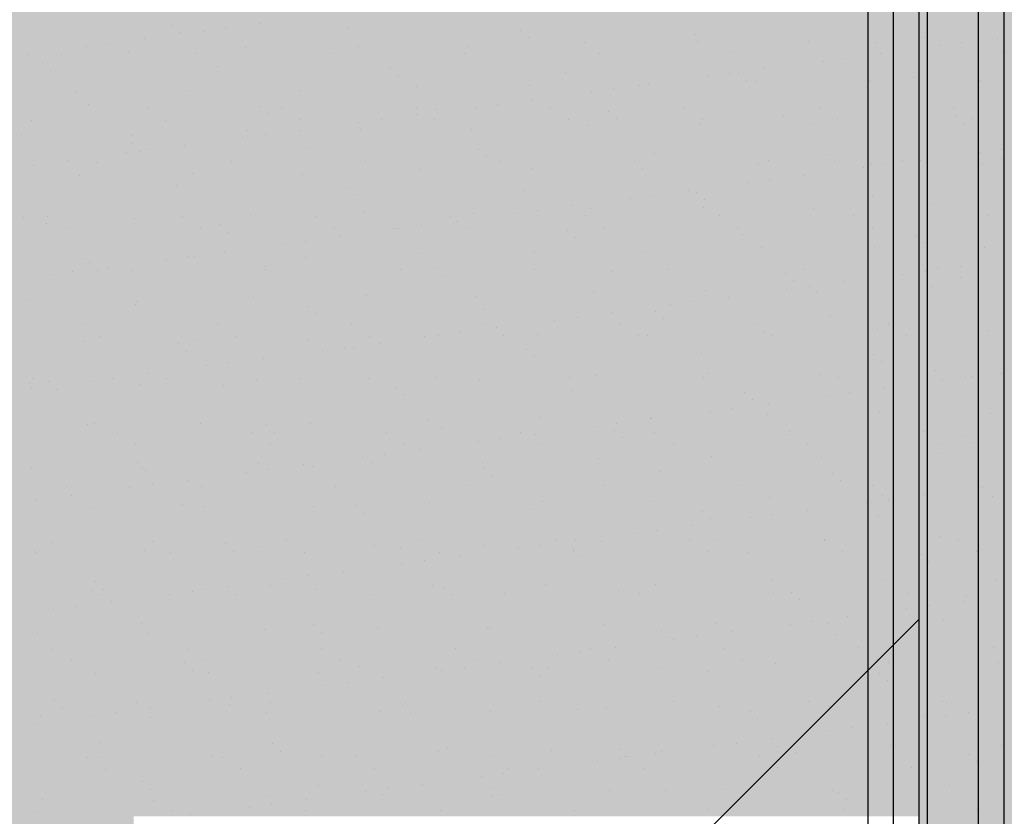
# Model space of a CAD drawing. Units: millimetres. Extents: x -60620972 to -60384893, y 5464910 to 5556615.
# Drawn here: x -60582428 to -60581848, y 5495768 to 5496237 of the extents above; entities that cross this region are included whole.
import ezdxf

# ---------------------------------------------------------------- set-up
doc = ezdxf.new("R2010")
doc.units = ezdxf.units.MM
doc.header["$LTSCALE"] = 1000
for name, color, linetype in [('B平面-02活动家具', 8, 'Continuous'), ('C天花-01天花造型线', 30, 'Continuous'), ('D-2地坪图', 250, 'Continuous')]:
    doc.layers.add(name, color=color, linetype=linetype)

# ---------------------------------------------------------------- blocks, each defined once
blk = doc.blocks.new('1312313')
at = {"color": 250}
for p, q in [((-60762127.08, 5496233.76), (-60762127.08, 5496233.76)), ((-60762122.39, 5496229.47), (-60762122.39, 5496229.47)), ((-60762109.02, 5496230.17), (-60762109.02, 5496230.17)), ((-60762095.8, 5496231.91), (-60762095.8, 5496231.91)), ((-60762075.15, 5496234.63), (-60762075.15, 5496234.63)), ((-60762023.94, 5496231.52), (-60762023.94, 5496231.52)), ((-60761922.3, 5496230.65), (-60761922.3, 5496230.65)), ((-60762143.52, 5496225.63), (-60762143.52, 5496225.63)), ((-60761917.62, 5496226.36), (-60761917.62, 5496226.36)), ((-60761884.18, 5496223.41), (-60761884.18, 5496223.41)), ((-60761819.17, 5496228.4), (-60761819.17, 5496228.4)), ((-60761817.69, 5496224.26), (-60761817.69, 5496224.26)), ((-60761752.71, 5496223.94), (-60761752.71, 5496223.94)), ((-60761717.53, 5496227.53), (-60761717.53, 5496227.53)), ((-60761712.85, 5496223.24), (-60761712.85, 5496223.24)), ((-60761684.11, 5496226.42), (-60761684.11, 5496226.42)), ((-60761662.15, 5496223.23), (-60761662.15, 5496223.23)), ((-60761641.5, 5496225.95), (-60761641.5, 5496225.95)), ((-60762177.39, 5496221.17), (-60762177.39, 5496221.17)), ((-60762164.17, 5496222.91), (-60762164.17, 5496222.91)), ((-60762152.84, 5496217.93), (-60762152.84, 5496217.93)), ((-60762084.24, 5496220.4), (-60762084.24, 5496220.4)), ((-60762017.76, 5496221.25), (-60762017.76, 5496221.25)), ((-60761952.78, 5496220.94), (-60761952.78, 5496220.94)), ((-60761717.57, 5496217.5), (-60761717.57, 5496217.5)), ((-60761675.37, 5496221.49), (-60761675.37, 5496221.49)), ((-60761638.47, 5496217.64), (-60761638.47, 5496217.64)), ((-60762211.89, 5496216.62), (-60762211.89, 5496216.62)), ((-60762192.17, 5496216.63), (-60762192.17, 5496216.63)), ((-60762113.07, 5496216.78), (-60762113.07, 5496216.78)), ((-60762033.97, 5496216.92), (-60762033.97, 5496216.92)), ((-60761954.87, 5496217.07), (-60761954.87, 5496217.07)), ((-60761875.77, 5496217.21), (-60761875.77, 5496217.21)), ((-60761796.67, 5496217.35), (-60761796.67, 5496217.35)), ((-60761743.74, 5496212.49), (-60761743.74, 5496212.49)), ((-60761730.52, 5496214.23), (-60761730.52, 5496214.23)), ((-60761709.87, 5496216.95), (-60761709.87, 5496216.95)), ((-60762203.43, 5496211.47), (-60762203.43, 5496211.47)), ((-60762198.75, 5496207.18), (-60762198.75, 5496207.18)), ((-60762100.3, 5496209.23), (-60762100.3, 5496209.23)), ((-60761998.66, 5496208.35), (-60761998.66, 5496208.35)), ((-60761895.52, 5496206.11), (-60761895.52, 5496206.11)), ((-60761778.24, 5496207.95), (-60761778.24, 5496207.95)), ((-60761993.98, 5496204.06), (-60761993.98, 5496204.06)), ((-60761812.11, 5496203.49), (-60761812.11, 5496203.49)), ((-60761798.89, 5496205.23), (-60761798.89, 5496205.23)), ((-60761793.89, 5496205.23), (-60761793.89, 5496205.23)), ((-60761789.21, 5496200.94), (-60761789.21, 5496200.94)), ((-60761783.34, 5496200.44), (-60761783.34, 5496200.44)), ((-60761716.86, 5496201.29), (-60761716.86, 5496201.29)), ((-60761690.75, 5496202.99), (-60761690.75, 5496202.99)), ((-60761651.88, 5496200.98), (-60761651.88, 5496200.98)), ((-60762183.47, 5496194.42), (-60762183.47, 5496194.42)), ((-60762116.99, 5496195.27), (-60762116.99, 5496195.27)), ((-60762052.01, 5496194.96), (-60762052.01, 5496194.96)), ((-60761983.41, 5496197.43), (-60761983.41, 5496197.43)), ((-60761916.92, 5496198.28), (-60761916.92, 5496198.28)), ((-60761880.49, 5496194.49), (-60761880.49, 5496194.49)), ((-60761867.26, 5496196.23), (-60761867.26, 5496196.23)), ((-60761851.95, 5496197.97), (-60761851.95, 5496197.97)), ((-60761846.61, 5496198.95), (-60761846.61, 5496198.95)), ((-60761914.99, 5496189.95), (-60761914.99, 5496189.95)), ((-60762176.65, 5496186.93), (-60762176.65, 5496186.93)), ((-60762141.83, 5496184.56), (-60762141.83, 5496184.56)), ((-60762075.02, 5496186.06), (-60762075.02, 5496186.06)), ((-60762062.73, 5496184.71), (-60762062.73, 5496184.71)), ((-60761983.63, 5496184.85), (-60761983.63, 5496184.85)), ((-60761971.88, 5496183.81), (-60761971.88, 5496183.81)), ((-60761948.86, 5496185.49), (-60761948.86, 5496185.49)), ((-60761935.64, 5496187.23), (-60761935.64, 5496187.23)), ((-60761904.53, 5496184.99), (-60761904.53, 5496184.99)), ((-60761870.24, 5496182.94), (-60761870.24, 5496182.94)), ((-60761825.43, 5496185.14), (-60761825.43, 5496185.14)), ((-60761746.33, 5496185.28), (-60761746.33, 5496185.28)), ((-60761667.23, 5496185.42), (-60761667.23, 5496185.42)), ((-60762210.21, 5496177.6), (-60762210.21, 5496177.6)), ((-60762131.11, 5496177.74), (-60762131.11, 5496177.74)), ((-60762070.33, 5496181.77), (-60762070.33, 5496181.77)), ((-60762052.02, 5496177.88), (-60762052.02, 5496177.88)), ((-60762004.01, 5496178.23), (-60762004.01, 5496178.23)), ((-60761983.36, 5496180.95), (-60761983.36, 5496180.95)), ((-60761972.92, 5496178.03), (-60761972.92, 5496178.03)), ((-60761893.82, 5496178.17), (-60761893.82, 5496178.17)), ((-60761865.56, 5496178.65), (-60761865.56, 5496178.65)), ((-60761814.72, 5496178.31), (-60761814.72, 5496178.31)), ((-60761767.11, 5496180.7), (-60761767.11, 5496180.7)), ((-60761735.62, 5496178.46), (-60761735.62, 5496178.46)), ((-60761682.51, 5496177.47), (-60761682.51, 5496177.47)), ((-60761665.47, 5496179.82), (-60761665.47, 5496179.82)), ((-60761656.52, 5496178.6), (-60761656.52, 5496178.6)), ((-60762082.64, 5496171.46), (-60762082.64, 5496171.46)), ((-60762051.73, 5496171.95), (-60762051.73, 5496171.95)), ((-60762017.23, 5496176.49), (-60762017.23, 5496176.49)), ((-60762016.16, 5496172.31), (-60762016.16, 5496172.31)), ((-60761951.18, 5496171.99), (-60761951.18, 5496171.99)), ((-60761882.58, 5496174.47), (-60761882.58, 5496174.47)), ((-60761816.09, 5496175.31), (-60761816.09, 5496175.31)), ((-60761751.11, 5496175), (-60761751.11, 5496175)), ((-60761660.79, 5496175.53), (-60761660.79, 5496175.53)), ((-60762216.22, 5496169.3), (-60762216.22, 5496169.3)), ((-60762151.24, 5496168.99), (-60762151.24, 5496168.99)), ((-60762085.6, 5496167.49), (-60762085.6, 5496167.49)), ((-60762072.38, 5496169.23), (-60762072.38, 5496169.23)), ((-60762151.37, 5496163.77), (-60762151.37, 5496163.77)), ((-60762146.69, 5496159.48), (-60762146.69, 5496159.48)), ((-60762140.75, 5496160.23), (-60762140.75, 5496160.23)), ((-60762120.1, 5496162.94), (-60762120.1, 5496162.94)), ((-60762048.24, 5496161.52), (-60762048.24, 5496161.52)), ((-60761946.6, 5496160.65), (-60761946.6, 5496160.65)), ((-60761638.73, 5496160.55), (-60761638.73, 5496160.55)), ((-60762188.47, 5496153.94), (-60762188.47, 5496153.94)), ((-60762153.97, 5496158.49), (-60762153.97, 5496158.49)), ((-60761941.92, 5496156.36), (-60761941.92, 5496156.36)), ((-60761843.46, 5496158.4), (-60761843.46, 5496158.4)), ((-60761776.16, 5496153.75), (-60761776.16, 5496153.75)), ((-60761741.83, 5496157.53), (-60761741.83, 5496157.53)), ((-60761697.06, 5496153.89), (-60761697.06, 5496153.89)), ((-60761686.45, 5496154.27), (-60761686.45, 5496154.27)), ((-60761651.95, 5496158.81), (-60761651.95, 5496158.81)), ((-60761638.69, 5496155.28), (-60761638.69, 5496155.28)), ((-60762209.12, 5496151.22), (-60762209.12, 5496151.22)), ((-60762171.65, 5496153.03), (-60762171.65, 5496153.03)), ((-60762092.55, 5496153.17), (-60762092.55, 5496153.17)), ((-60762013.46, 5496153.32), (-60762013.46, 5496153.32)), ((-60761981.81, 5496148.49), (-60761981.81, 5496148.49)), ((-60761934.36, 5496153.46), (-60761934.36, 5496153.46)), ((-60761915.32, 5496149.34), (-60761915.32, 5496149.34)), ((-60761855.26, 5496153.6), (-60761855.26, 5496153.6)), ((-60761850.35, 5496149.03), (-60761850.35, 5496149.03)), ((-60761781.74, 5496151.5), (-60761781.74, 5496151.5)), ((-60761737.15, 5496153.24), (-60761737.15, 5496153.24)), ((-60761720.32, 5496149.81), (-60761720.32, 5496149.81)), ((-60761715.26, 5496152.35), (-60761715.26, 5496152.35)), ((-60761707.1, 5496151.55), (-60761707.1, 5496151.55)), ((-60761650.28, 5496152.04), (-60761650.28, 5496152.04)), ((-60762181.87, 5496145.48), (-60762181.87, 5496145.48)), ((-60762115.39, 5496146.33), (-60762115.39, 5496146.33)), ((-60762050.41, 5496146.02), (-60762050.41, 5496146.02)), ((-60761775.47, 5496142.55), (-60761775.47, 5496142.55)), ((-60761754.82, 5496145.27), (-60761754.82, 5496145.27)), ((-60762124.59, 5496139.23), (-60762124.59, 5496139.23)), ((-60762022.95, 5496138.36), (-60762022.95, 5496138.36)), ((-60761823.2, 5496136.27), (-60761823.2, 5496136.27)), ((-60761788.7, 5496140.81), (-60761788.7, 5496140.81)), ((-60762018.27, 5496134.07), (-60762018.27, 5496134.07)), ((-60761919.82, 5496136.11), (-60761919.82, 5496136.11)), ((-60761857.07, 5496131.81), (-60761857.07, 5496131.81)), ((-60761843.85, 5496133.55), (-60761843.85, 5496133.55)), ((-60761818.18, 5496135.24), (-60761818.18, 5496135.24)), ((-60761813.5, 5496130.95), (-60761813.5, 5496130.95)), ((-60761715.05, 5496132.99), (-60761715.05, 5496132.99)), ((-60761891.57, 5496127.27), (-60761891.57, 5496127.27)), ((-60761880.98, 5496125.52), (-60761880.98, 5496125.52)), ((-60761814.49, 5496126.37), (-60761814.49, 5496126.37)), ((-60761749.51, 5496126.06), (-60761749.51, 5496126.06)), ((-60761680.91, 5496128.53), (-60761680.91, 5496128.53)), ((-60762214.62, 5496120.36), (-60762214.62, 5496120.36)), ((-60762200.41, 5496120.81), (-60762200.41, 5496120.81)), ((-60762149.64, 5496120.05), (-60762149.64, 5496120.05)), ((-60762121.31, 5496120.96), (-60762121.31, 5496120.96)), ((-60762081.04, 5496122.52), (-60762081.04, 5496122.52)), ((-60762042.21, 5496121.1), (-60762042.21, 5496121.1)), ((-60762014.56, 5496123.36), (-60762014.56, 5496123.36)), ((-60761963.11, 5496121.25), (-60761963.11, 5496121.25)), ((-60761949.58, 5496123.05), (-60761949.58, 5496123.05)), ((-60761925.44, 5496122.81), (-60761925.44, 5496122.81)), ((-60761912.22, 5496124.55), (-60761912.22, 5496124.55)), ((-60761884.01, 5496121.39), (-60761884.01, 5496121.39)), ((-60761804.92, 5496121.53), (-60761804.92, 5496121.53)), ((-60761725.82, 5496121.68), (-60761725.82, 5496121.68)), ((-60761646.72, 5496121.82), (-60761646.72, 5496121.82)), ((-60762200.95, 5496116.94), (-60762200.95, 5496116.94)), ((-60762189.7, 5496113.99), (-60762189.7, 5496113.99)), ((-60762110.6, 5496114.13), (-60762110.6, 5496114.13)), ((-60762099.31, 5496116.06), (-60762099.31, 5496116.06)), ((-60762031.5, 5496114.28), (-60762031.5, 5496114.28)), ((-60761996.18, 5496113.82), (-60761996.18, 5496113.82)), ((-60761993.81, 5496113.81), (-60761993.81, 5496113.81)), ((-60761980.59, 5496115.55), (-60761980.59, 5496115.55)), ((-60761959.94, 5496118.27), (-60761959.94, 5496118.27)), ((-60761952.4, 5496114.42), (-60761952.4, 5496114.42)), ((-60761873.3, 5496114.57), (-60761873.3, 5496114.57)), ((-60761794.2, 5496114.71), (-60761794.2, 5496114.71)), ((-60761715.1, 5496114.85), (-60761715.1, 5496114.85)), ((-60762094.63, 5496111.77), (-60762094.63, 5496111.77)), ((-60762028.31, 5496109.26), (-60762028.31, 5496109.26)), ((-60761894.54, 5496112.94), (-60761894.54, 5496112.94)), ((-60761889.86, 5496108.65), (-60761889.86, 5496108.65)), ((-60761791.4, 5496110.7), (-60761791.4, 5496110.7)), ((-60761689.77, 5496109.82), (-60761689.77, 5496109.82)), ((-60762062.18, 5496104.81), (-60762062.18, 5496104.81)), ((-60762048.96, 5496106.55), (-60762048.96, 5496106.55)), ((-60761780.14, 5496102.56), (-60761780.14, 5496102.56)), ((-60761713.66, 5496103.41), (-60761713.66, 5496103.41)), ((-60761685.09, 5496105.53), (-60761685.09, 5496105.53)), ((-60761648.68, 5496103.09), (-60761648.68, 5496103.09)), ((-60762180.27, 5496096.54), (-60762180.27, 5496096.54)), ((-60762130.55, 5496095.8), (-60762130.55, 5496095.8)), ((-60762117.33, 5496097.54), (-60762117.33, 5496097.54)), ((-60762113.79, 5496097.39), (-60762113.79, 5496097.39)), ((-60762096.68, 5496100.26), (-60762096.68, 5496100.26)), ((-60762048.81, 5496097.08), (-60762048.81, 5496097.08)), ((-60761980.21, 5496099.55), (-60761980.21, 5496099.55)), ((-60761913.72, 5496100.4), (-60761913.72, 5496100.4)), ((-60761848.75, 5496100.09), (-60761848.75, 5496100.09)), ((-60762175.67, 5496093.77), (-60762175.67, 5496093.77)), ((-60762165.05, 5496091.26), (-60762165.05, 5496091.26)), ((-60762072.53, 5496091.52), (-60762072.53, 5496091.52)), ((-60761970.89, 5496090.65), (-60761970.89, 5496090.65)), ((-60761913.84, 5496089.86), (-60761913.84, 5496089.86)), ((-60761834.74, 5496090), (-60761834.74, 5496090)), ((-60761755.64, 5496090.14), (-60761755.64, 5496090.14)), ((-60761676.54, 5496090.29), (-60761676.54, 5496090.29)), ((-60761663.03, 5496091.59), (-60761663.03, 5496091.59)), ((-60762198.92, 5496086.8), (-60762198.92, 5496086.8)), ((-60762185.7, 5496088.54), (-60762185.7, 5496088.54)), ((-60762170.98, 5496089.48), (-60762170.98, 5496089.48)), ((-60762151.14, 5496089.43), (-60762151.14, 5496089.43)), ((-60762072.04, 5496089.57), (-60762072.04, 5496089.57)), ((-60761992.94, 5496089.71), (-60761992.94, 5496089.71)), ((-60761966.21, 5496086.36), (-60761966.21, 5496086.36)), ((-60761867.76, 5496088.4), (-60761867.76, 5496088.4)), ((-60761766.12, 5496087.53), (-60761766.12, 5496087.53)), ((-60761696.91, 5496087.13), (-60761696.91, 5496087.13)), ((-60761683.68, 5496088.87), (-60761683.68, 5496088.87)), ((-60761662.99, 5496085.29), (-60761662.99, 5496085.29)), ((-60761761.44, 5496083.24), (-60761761.44, 5496083.24)), ((-60761752.06, 5496079.87), (-60761752.06, 5496079.87)), ((-60761731.41, 5496082.59), (-60761731.41, 5496082.59)), ((-60761679.31, 5496079.59), (-60761679.31, 5496079.59)), ((-60762079.44, 5496073.58), (-60762079.44, 5496073.58)), ((-60762012.96, 5496074.42), (-60762012.96, 5496074.42)), ((-60761947.98, 5496074.11), (-60761947.98, 5496074.11)), ((-60761879.38, 5496076.58), (-60761879.38, 5496076.58)), ((-60761812.89, 5496077.43), (-60761812.89, 5496077.43)), ((-60761799.78, 5496073.59), (-60761799.78, 5496073.59)), ((-60761765.28, 5496078.13), (-60761765.28, 5496078.13)), ((-60761747.91, 5496077.12), (-60761747.91, 5496077.12)), ((-60762213.02, 5496071.42), (-60762213.02, 5496071.42)), ((-60762148.89, 5496069.23), (-60762148.89, 5496069.23)), ((-60762148.04, 5496071.1), (-60762148.04, 5496071.1)), ((-60762047.25, 5496068.36), (-60762047.25, 5496068.36)), ((-60761833.65, 5496069.13), (-60761833.65, 5496069.13)), ((-60761820.43, 5496070.87), (-60761820.43, 5496070.87)), ((-60762042.57, 5496064.07), (-60762042.57, 5496064.07)), ((-60761944.11, 5496066.11), (-60761944.11, 5496066.11)), ((-60761888.8, 5496061.87), (-60761888.8, 5496061.87)), ((-60761868.15, 5496064.59), (-60761868.15, 5496064.59)), ((-60761842.48, 5496065.24), (-60761842.48, 5496065.24)), ((-60761837.8, 5496060.95), (-60761837.8, 5496060.95)), ((-60761739.34, 5496062.99), (-60761739.34, 5496062.99)), ((-60761637.71, 5496062.12), (-60761637.71, 5496062.12)), ((-60762179.9, 5496057.21), (-60762179.9, 5496057.21)), ((-60762100.8, 5496057.35), (-60762100.8, 5496057.35)), ((-60762021.7, 5496057.5), (-60762021.7, 5496057.5)), ((-60761942.6, 5496057.64), (-60761942.6, 5496057.64)), ((-60761936.52, 5496055.58), (-60761936.52, 5496055.58)), ((-60761902.02, 5496060.13), (-60761902.02, 5496060.13)), ((-60761863.5, 5496057.79), (-60761863.5, 5496057.79)), ((-60761784.4, 5496057.93), (-60761784.4, 5496057.93)), ((-60761705.3, 5496058.07), (-60761705.3, 5496058.07)), ((-60762169.19, 5496050.39), (-60762169.19, 5496050.39)), ((-60762090.09, 5496050.53), (-60762090.09, 5496050.53)), ((-60762010.99, 5496050.67), (-60762010.99, 5496050.67)), ((-60761978.61, 5496050.61), (-60761978.61, 5496050.61)), ((-60761970.39, 5496051.13), (-60761970.39, 5496051.13)), ((-60761957.17, 5496052.87), (-60761957.17, 5496052.87)), ((-60761931.89, 5496050.82), (-60761931.89, 5496050.82)), ((-60761912.12, 5496051.46), (-60761912.12, 5496051.46)), ((-60761852.79, 5496050.96), (-60761852.79, 5496050.96)), ((-60761847.15, 5496051.15), (-60761847.15, 5496051.15)), ((-60761778.54, 5496053.62), (-60761778.54, 5496053.62)), ((-60761773.69, 5496051.11), (-60761773.69, 5496051.11)), ((-60761712.06, 5496054.46), (-60761712.06, 5496054.46)), ((-60761694.59, 5496051.25), (-60761694.59, 5496051.25)), ((-60761647.08, 5496054.15), (-60761647.08, 5496054.15)), ((-60762178.67, 5496047.6), (-60762178.67, 5496047.6)), ((-60762123.61, 5496046.06), (-60762123.61, 5496046.06)), ((-60762112.19, 5496048.45), (-60762112.19, 5496048.45)), ((-60762047.21, 5496048.14), (-60762047.21, 5496048.14)), ((-60762025.54, 5496043.86), (-60762025.54, 5496043.86)), ((-60762020.47, 5496043.82), (-60762020.47, 5496043.82)), ((-60762004.89, 5496046.58), (-60762004.89, 5496046.58)), ((-60762118.92, 5496041.77), (-60762118.92, 5496041.77)), ((-60762038.76, 5496042.12), (-60762038.76, 5496042.12)), ((-60761918.83, 5496042.95), (-60761918.83, 5496042.95)), ((-60761914.15, 5496038.66), (-60761914.15, 5496038.66)), ((-60761815.7, 5496040.7), (-60761815.7, 5496040.7)), ((-60761714.06, 5496039.83), (-60761714.06, 5496039.83)), ((-60762107.13, 5496033.12), (-60762107.13, 5496033.12)), ((-60762093.91, 5496034.86), (-60762093.91, 5496034.86)), ((-60762073.26, 5496037.58), (-60762073.26, 5496037.58)), ((-60761709.38, 5496035.54), (-60761709.38, 5496035.54)), ((-60762141.63, 5496028.58), (-60762141.63, 5496028.58)), ((-60761972.43, 5496026.11), (-60761972.43, 5496026.11)), ((-60761893.33, 5496026.25), (-60761893.33, 5496026.25)), ((-60761877.78, 5496027.64), (-60761877.78, 5496027.64)), ((-60761814.23, 5496026.4), (-60761814.23, 5496026.4)), ((-60761811.29, 5496028.49), (-60761811.29, 5496028.49)), ((-60761746.31, 5496028.18), (-60761746.31, 5496028.18)), ((-60761735.13, 5496026.54), (-60761735.13, 5496026.54)), ((-60761677.71, 5496030.65), (-60761677.71, 5496030.65)), ((-60761660.27, 5496026.19), (-60761660.27, 5496026.19)), ((-60761656.03, 5496026.68), (-60761656.03, 5496026.68)), ((-60761639.62, 5496028.91), (-60761639.62, 5496028.91)), ((-60762211.42, 5496022.47), (-60762211.42, 5496022.47)), ((-60762209.73, 5496025.68), (-60762209.73, 5496025.68)), ((-60762199.96, 5496023.77), (-60762199.96, 5496023.77)), ((-60762175.5, 5496024.12), (-60762175.5, 5496024.12)), ((-60762162.28, 5496025.86), (-60762162.28, 5496025.86)), ((-60762146.44, 5496022.16), (-60762146.44, 5496022.16)), ((-60762130.63, 5496025.82), (-60762130.63, 5496025.82)), ((-60762096.83, 5496021.53), (-60762096.83, 5496021.53)), ((-60762077.84, 5496024.63), (-60762077.84, 5496024.63)), ((-60762051.53, 5496025.97), (-60762051.53, 5496025.97)), ((-60762011.36, 5496025.48), (-60762011.36, 5496025.48)), ((-60761995.19, 5496020.65), (-60761995.19, 5496020.65)), ((-60761946.38, 5496025.17), (-60761946.38, 5496025.17)), ((-60761673.49, 5496024.45), (-60761673.49, 5496024.45)), ((-60762210, 5496019.58), (-60762210, 5496019.58)), ((-60762195.28, 5496019.48), (-60762195.28, 5496019.48)), ((-60761990.51, 5496016.36), (-60761990.51, 5496016.36)), ((-60761892.05, 5496018.41), (-60761892.05, 5496018.41)), ((-60761790.42, 5496017.53), (-60761790.42, 5496017.53)), ((-60761741.86, 5496015.45), (-60761741.86, 5496015.45)), ((-60761728.64, 5496017.19), (-60761728.64, 5496017.19)), ((-60761707.99, 5496019.91), (-60761707.99, 5496019.91)), ((-60761687.28, 5496015.29), (-60761687.28, 5496015.29)), ((-60761785.74, 5496013.24), (-60761785.74, 5496013.24)), ((-60761776.36, 5496010.91), (-60761776.36, 5496010.91)), ((-60761810.23, 5496006.45), (-60761810.23, 5496006.45)), ((-60761797.01, 5496008.19), (-60761797.01, 5496008.19)), ((-60761776.94, 5496004.68), (-60761776.94, 5496004.68)), ((-60761710.46, 5496005.52), (-60761710.46, 5496005.52)), ((-60761645.48, 5496005.21), (-60761645.48, 5496005.21)), ((-60762177.07, 5495998.66), (-60762177.07, 5495998.66)), ((-60762173.18, 5495999.23), (-60762173.18, 5495999.23)), ((-60762110.59, 5495999.51), (-60762110.59, 5495999.51)), ((-60762071.55, 5495998.36), (-60762071.55, 5495998.36)), ((-60762045.61, 5495999.2), (-60762045.61, 5495999.2)), ((-60761977.01, 5496001.67), (-60761977.01, 5496001.67)), ((-60761910.52, 5496002.52), (-60761910.52, 5496002.52)), ((-60761878.6, 5495997.45), (-60761878.6, 5495997.45)), ((-60761865.38, 5495999.19), (-60761865.38, 5495999.19)), ((-60761845.55, 5496002.2), (-60761845.55, 5496002.2)), ((-60761844.73, 5496001.9), (-60761844.73, 5496001.9)), ((-60762159.38, 5495993.61), (-60762159.38, 5495993.61)), ((-60762080.28, 5495993.75), (-60762080.28, 5495993.75)), ((-60762066.86, 5495994.07), (-60762066.86, 5495994.07)), ((-60762001.19, 5495993.89), (-60762001.19, 5495993.89)), ((-60761968.41, 5495996.11), (-60761968.41, 5495996.11)), ((-60761922.09, 5495994.04), (-60761922.09, 5495994.04)), ((-60761913.1, 5495992.9), (-60761913.1, 5495992.9)), ((-60761866.77, 5495995.24), (-60761866.77, 5495995.24)), ((-60761842.99, 5495994.18), (-60761842.99, 5495994.18)), ((-60761763.89, 5495994.32), (-60761763.89, 5495994.32)), ((-60761763.64, 5495993), (-60761763.64, 5495993)), ((-60761684.79, 5495994.47), (-60761684.79, 5495994.47)), ((-60761662, 5495992.12), (-60761662, 5495992.12)), ((-60762148.67, 5495986.78), (-60762148.67, 5495986.78)), ((-60762069.57, 5495986.93), (-60762069.57, 5495986.93)), ((-60761990.47, 5495987.07), (-60761990.47, 5495987.07)), ((-60761946.97, 5495988.44), (-60761946.97, 5495988.44)), ((-60761933.75, 5495990.18), (-60761933.75, 5495990.18)), ((-60761911.38, 5495987.21), (-60761911.38, 5495987.21)), ((-60761862.09, 5495990.95), (-60761862.09, 5495990.95)), ((-60761832.28, 5495987.36), (-60761832.28, 5495987.36)), ((-60761753.18, 5495987.5), (-60761753.18, 5495987.5)), ((-60761674.08, 5495987.64), (-60761674.08, 5495987.64)), ((-60761657.32, 5495987.83), (-60761657.32, 5495987.83)), ((-60762002.12, 5495981.18), (-60762002.12, 5495981.18)), ((-60761981.47, 5495983.9), (-60761981.47, 5495983.9)), ((-60761676.11, 5495981.71), (-60761676.11, 5495981.71)), ((-60762147.9, 5495976.07), (-60762147.9, 5495976.07)), ((-60762076.24, 5495975.69), (-60762076.24, 5495975.69)), ((-60762049.84, 5495974.9), (-60762049.84, 5495974.9)), ((-60762015.34, 5495979.44), (-60762015.34, 5495979.44)), ((-60762009.76, 5495976.54), (-60762009.76, 5495976.54)), ((-60761944.78, 5495976.23), (-60761944.78, 5495976.23)), ((-60761876.18, 5495978.7), (-60761876.18, 5495978.7)), ((-60761809.69, 5495979.55), (-60761809.69, 5495979.55)), ((-60761744.71, 5495979.24), (-60761744.71, 5495979.24)), ((-60762209.82, 5495973.53), (-60762209.82, 5495973.53)), ((-60762144.84, 5495973.22), (-60762144.84, 5495973.22)), ((-60762143.22, 5495971.78), (-60762143.22, 5495971.78)), ((-60762083.71, 5495970.44), (-60762083.71, 5495970.44)), ((-60762070.49, 5495972.18), (-60762070.49, 5495972.18)), ((-60762044.77, 5495973.82), (-60762044.77, 5495973.82)), ((-60761943.13, 5495972.95), (-60761943.13, 5495972.95)), ((-60761938.45, 5495968.66), (-60761938.45, 5495968.66)), ((-60761839.99, 5495970.7), (-60761839.99, 5495970.7)), ((-60761738.36, 5495969.83), (-60761738.36, 5495969.83)), ((-60762138.86, 5495963.18), (-60762138.86, 5495963.18)), ((-60762118.21, 5495965.9), (-60762118.21, 5495965.9)), ((-60762031.01, 5495962.36), (-60762031.01, 5495962.36)), ((-60761951.91, 5495962.5), (-60761951.91, 5495962.5)), ((-60761872.82, 5495962.65), (-60761872.82, 5495962.65)), ((-60761793.72, 5495962.79), (-60761793.72, 5495962.79)), ((-60761733.68, 5495965.54), (-60761733.68, 5495965.54)), ((-60761714.62, 5495962.94), (-60761714.62, 5495962.94)), ((-60762189.21, 5495962.07), (-60762189.21, 5495962.07)), ((-60762186.58, 5495956.9), (-60762186.58, 5495956.9)), ((-60762152.08, 5495961.44), (-60762152.08, 5495961.44)), ((-60762110.11, 5495962.22), (-60762110.11, 5495962.22)), ((-60761708.86, 5495956.58), (-60761708.86, 5495956.58)), ((-60761684.57, 5495957.23), (-60761684.57, 5495957.23)), ((-60761650.07, 5495961.77), (-60761650.07, 5495961.77)), ((-60762207.23, 5495954.18), (-60762207.23, 5495954.18)), ((-60762121.12, 5495951.53), (-60762121.12, 5495951.53)), ((-60761975.41, 5495952.73), (-60761975.41, 5495952.73)), ((-60761908.92, 5495953.57), (-60761908.92, 5495953.57)), ((-60761843.95, 5495953.26), (-60761843.95, 5495953.26)), ((-60761775.34, 5495955.73), (-60761775.34, 5495955.73)), ((-60761718.44, 5495952.77), (-60761718.44, 5495952.77)), ((-60761705.22, 5495954.51), (-60761705.22, 5495954.51)), ((-60761643.88, 5495956.27), (-60761643.88, 5495956.27)), ((-60762175.47, 5495949.72), (-60762175.47, 5495949.72)), ((-60762108.99, 5495950.57), (-60762108.99, 5495950.57)), ((-60762044.01, 5495950.25), (-60762044.01, 5495950.25)), ((-60762019.48, 5495950.66), (-60762019.48, 5495950.66)), ((-60762014.8, 5495946.37), (-60762014.8, 5495946.37)), ((-60761916.35, 5495948.41), (-60761916.35, 5495948.41)), ((-60761814.71, 5495947.54), (-60761814.71, 5495947.54)), ((-60761773.59, 5495945.51), (-60761773.59, 5495945.51)), ((-60761752.94, 5495948.22), (-60761752.94, 5495948.22)), ((-60761711.58, 5495945.29), (-60761711.58, 5495945.29)), ((-60761821.31, 5495939.22), (-60761821.31, 5495939.22)), ((-60761810.03, 5495943.25), (-60761810.03, 5495943.25)), ((-60761786.81, 5495943.77), (-60761786.81, 5495943.77)), ((-60761855.18, 5495934.76), (-60761855.18, 5495934.76)), ((-60761841.96, 5495936.5), (-60761841.96, 5495936.5)), ((-60762197.48, 5495929.24), (-60762197.48, 5495929.24)), ((-60762138.87, 5495930), (-60762138.87, 5495930)), ((-60762095.84, 5495928.36), (-60762095.84, 5495928.36)), ((-60762059.77, 5495930.15), (-60762059.77, 5495930.15)), ((-60762008.16, 5495927.6), (-60762008.16, 5495927.6)), ((-60761980.67, 5495930.29), (-60761980.67, 5495930.29)), ((-60761910.33, 5495927.5), (-60761910.33, 5495927.5)), ((-60761901.57, 5495930.43), (-60761901.57, 5495930.43)), ((-60761889.68, 5495930.22), (-60761889.68, 5495930.22)), ((-60761874.58, 5495929.76), (-60761874.58, 5495929.76)), ((-60761822.47, 5495930.58), (-60761822.47, 5495930.58)), ((-60761808.09, 5495930.61), (-60761808.09, 5495930.61)), ((-60761743.37, 5495930.72), (-60761743.37, 5495930.72)), ((-60761743.11, 5495930.3), (-60761743.11, 5495930.3)), ((-60761674.51, 5495932.77), (-60761674.51, 5495932.77)), ((-60761664.27, 5495930.86), (-60761664.27, 5495930.86)), ((-60762208.22, 5495924.59), (-60762208.22, 5495924.59)), ((-60762207.26, 5495923.03), (-60762207.26, 5495923.03)), ((-60762143.24, 5495924.28), (-60762143.24, 5495924.28)), ((-60762128.16, 5495923.18), (-60762128.16, 5495923.18)), ((-60762091.16, 5495924.07), (-60762091.16, 5495924.07)), ((-60762074.64, 5495926.75), (-60762074.64, 5495926.75)), ((-60762049.06, 5495923.32), (-60762049.06, 5495923.32)), ((-60761992.71, 5495926.12), (-60761992.71, 5495926.12)), ((-60761969.96, 5495923.47), (-60761969.96, 5495923.47)), ((-60761943.18, 5495927.29), (-60761943.18, 5495927.29)), ((-60761923.55, 5495925.76), (-60761923.55, 5495925.76)), ((-60761891.07, 5495925.24), (-60761891.07, 5495925.24)), ((-60761890.86, 5495923.61), (-60761890.86, 5495923.61)), ((-60761811.76, 5495923.75), (-60761811.76, 5495923.75)), ((-60761787.93, 5495923), (-60761787.93, 5495923)), ((-60761732.66, 5495923.9), (-60761732.66, 5495923.9)), ((-60761686.3, 5495922.12), (-60761686.3, 5495922.12)), ((-60761653.56, 5495924.04), (-60761653.56, 5495924.04)), ((-60761991.92, 5495916.76), (-60761991.92, 5495916.76)), ((-60761978.7, 5495918.5), (-60761978.7, 5495918.5)), ((-60761958.05, 5495921.22), (-60761958.05, 5495921.22)), ((-60761886.39, 5495920.95), (-60761886.39, 5495920.95)), ((-60761681.61, 5495917.83), (-60761681.61, 5495917.83)), ((-60762026.42, 5495912.22), (-60762026.42, 5495912.22)), ((-60762172.2, 5495906.07), (-60762172.2, 5495906.07)), ((-60762060.29, 5495907.76), (-60762060.29, 5495907.76)), ((-60762047.07, 5495909.5), (-60762047.07, 5495909.5)), ((-60761907.32, 5495904.63), (-60761907.32, 5495904.63)), ((-60761842.35, 5495904.32), (-60761842.35, 5495904.32)), ((-60761773.74, 5495906.79), (-60761773.74, 5495906.79)), ((-60761707.26, 5495907.64), (-60761707.26, 5495907.64)), ((-60761642.28, 5495907.33), (-60761642.28, 5495907.33)), ((-60762173.87, 5495900.78), (-60762173.87, 5495900.78)), ((-60762167.51, 5495901.78), (-60762167.51, 5495901.78)), ((-60762128.67, 5495898.76), (-60762128.67, 5495898.76)), ((-60762115.44, 5495900.5), (-60762115.44, 5495900.5)), ((-60762107.39, 5495901.62), (-60762107.39, 5495901.62)), ((-60762094.79, 5495903.22), (-60762094.79, 5495903.22)), ((-60762089.6, 5495898.61), (-60762089.6, 5495898.61)), ((-60762069.06, 5495903.82), (-60762069.06, 5495903.82)), ((-60762042.41, 5495901.31), (-60762042.41, 5495901.31)), ((-60762010.5, 5495898.76), (-60762010.5, 5495898.76)), ((-60761973.81, 5495903.78), (-60761973.81, 5495903.78)), ((-60761967.42, 5495902.95), (-60761967.42, 5495902.95)), ((-60761962.74, 5495898.66), (-60761962.74, 5495898.66)), ((-60761931.4, 5495898.9), (-60761931.4, 5495898.9)), ((-60761864.29, 5495900.7), (-60761864.29, 5495900.7)), ((-60761852.3, 5495899.04), (-60761852.3, 5495899.04)), ((-60761773.2, 5495899.19), (-60761773.2, 5495899.19)), ((-60761762.65, 5495899.83), (-60761762.65, 5495899.83)), ((-60761694.1, 5495899.33), (-60761694.1, 5495899.33)), ((-60762168.7, 5495898.47), (-60762168.7, 5495898.47)), ((-60762163.17, 5495894.22), (-60762163.17, 5495894.22)), ((-60761757.97, 5495895.54), (-60761757.97, 5495895.54)), ((-60761661.15, 5495894.54), (-60761661.15, 5495894.54)), ((-60761659.52, 5495897.59), (-60761659.52, 5495897.59)), ((-60762197.04, 5495889.76), (-60762197.04, 5495889.76)), ((-60762183.82, 5495891.5), (-60762183.82, 5495891.5)), ((-60761695.02, 5495890.09), (-60761695.02, 5495890.09)), ((-60761681.8, 5495891.83), (-60761681.8, 5495891.83)), ((-60762145.42, 5495881.53), (-60762145.42, 5495881.53)), ((-60761806.49, 5495881.67), (-60761806.49, 5495881.67)), ((-60761750.17, 5495882.82), (-60761750.17, 5495882.82)), ((-60761741.51, 5495881.35), (-60761741.51, 5495881.35)), ((-60761729.52, 5495885.54), (-60761729.52, 5495885.54)), ((-60761672.91, 5495883.83), (-60761672.91, 5495883.83)), ((-60762206.62, 5495875.65), (-60762206.62, 5495875.65)), ((-60762141.64, 5495875.34), (-60762141.64, 5495875.34)), ((-60762073.04, 5495877.81), (-60762073.04, 5495877.81)), ((-60762043.78, 5495880.66), (-60762043.78, 5495880.66)), ((-60762039.1, 5495876.37), (-60762039.1, 5495876.37)), ((-60762006.55, 5495878.66), (-60762006.55, 5495878.66)), ((-60761941.58, 5495878.35), (-60761941.58, 5495878.35)), ((-60761940.64, 5495878.41), (-60761940.64, 5495878.41)), ((-60761872.98, 5495880.82), (-60761872.98, 5495880.82)), ((-60761839.01, 5495877.54), (-60761839.01, 5495877.54)), ((-60761797.89, 5495876.54), (-60761797.89, 5495876.54)), ((-60761763.39, 5495881.08), (-60761763.39, 5495881.08)), ((-60761834.33, 5495873.25), (-60761834.33, 5495873.25)), ((-60761831.76, 5495872.08), (-60761831.76, 5495872.08)), ((-60761818.54, 5495873.82), (-60761818.54, 5495873.82)), ((-60761735.87, 5495875.29), (-60761735.87, 5495875.29)), ((-60762197.46, 5495866.25), (-60762197.46, 5495866.25)), ((-60762118.36, 5495866.4), (-60762118.36, 5495866.4)), ((-60762039.26, 5495866.54), (-60762039.26, 5495866.54)), ((-60761960.16, 5495866.69), (-60761960.16, 5495866.69)), ((-60761886.91, 5495864.82), (-60761886.91, 5495864.82)), ((-60761881.06, 5495866.83), (-60761881.06, 5495866.83)), ((-60761866.26, 5495867.54), (-60761866.26, 5495867.54)), ((-60761801.96, 5495866.97), (-60761801.96, 5495866.97)), ((-60761722.86, 5495867.12), (-60761722.86, 5495867.12)), ((-60761643.76, 5495867.26), (-60761643.76, 5495867.26)), ((-60762186.74, 5495859.43), (-60762186.74, 5495859.43)), ((-60762120.14, 5495858.36), (-60762120.14, 5495858.36)), ((-60762107.65, 5495859.57), (-60762107.65, 5495859.57)), ((-60762028.55, 5495859.72), (-60762028.55, 5495859.72)), ((-60761949.45, 5495859.86), (-60761949.45, 5495859.86)), ((-60761934.63, 5495858.54), (-60761934.63, 5495858.54)), ((-60761900.13, 5495863.08), (-60761900.13, 5495863.08)), ((-60761870.35, 5495860.01), (-60761870.35, 5495860.01)), ((-60761791.25, 5495860.15), (-60761791.25, 5495860.15)), ((-60761712.15, 5495860.29), (-60761712.15, 5495860.29)), ((-60761705.66, 5495858.7), (-60761705.66, 5495858.7)), ((-60761640.68, 5495858.39), (-60761640.68, 5495858.39)), ((-60762115.45, 5495854.07), (-60762115.45, 5495854.07)), ((-60762105.79, 5495852.68), (-60762105.79, 5495852.68)), ((-60762040.81, 5495852.37), (-60762040.81, 5495852.37)), ((-60762017, 5495856.12), (-60762017, 5495856.12)), ((-60761972.21, 5495854.84), (-60761972.21, 5495854.84)), ((-60761968.5, 5495854.08), (-60761968.5, 5495854.08)), ((-60761955.28, 5495855.82), (-60761955.28, 5495855.82)), ((-60761915.36, 5495855.25), (-60761915.36, 5495855.25)), ((-60761905.72, 5495855.69), (-60761905.72, 5495855.69)), ((-60761840.75, 5495855.38), (-60761840.75, 5495855.38)), ((-60761812.23, 5495853), (-60761812.23, 5495853)), ((-60761772.14, 5495857.85), (-60761772.14, 5495857.85)), ((-60761710.59, 5495852.13), (-60761710.59, 5495852.13)), ((-60762172.27, 5495851.84), (-60762172.27, 5495851.84)), ((-60762023.65, 5495846.82), (-60762023.65, 5495846.82)), ((-60762003.01, 5495849.54), (-60762003.01, 5495849.54)), ((-60761910.68, 5495850.96), (-60761910.68, 5495850.96)), ((-60761705.91, 5495847.84), (-60761705.91, 5495847.84)), ((-60762071.38, 5495840.54), (-60762071.38, 5495840.54)), ((-60762036.88, 5495845.08), (-60762036.88, 5495845.08)), ((-60762196.49, 5495836.07), (-60762196.49, 5495836.07)), ((-60762148.18, 5495834.87), (-60762148.18, 5495834.87)), ((-60762105.25, 5495836.08), (-60762105.25, 5495836.08)), ((-60762092.03, 5495837.82), (-60762092.03, 5495837.82)), ((-60762069.09, 5495835.01), (-60762069.09, 5495835.01)), ((-60761989.99, 5495835.15), (-60761989.99, 5495835.15)), ((-60761910.89, 5495835.3), (-60761910.89, 5495835.3)), ((-60761831.79, 5495835.44), (-60761831.79, 5495835.44)), ((-60761752.69, 5495835.58), (-60761752.69, 5495835.58)), ((-60761673.59, 5495835.73), (-60761673.59, 5495835.73)), ((-60761671.31, 5495834.88), (-60761671.31, 5495834.88)), ((-60762191.81, 5495831.78), (-60762191.81, 5495831.78)), ((-60762139.75, 5495831.54), (-60762139.75, 5495831.54)), ((-60762093.36, 5495833.83), (-60762093.36, 5495833.83)), ((-60762004.95, 5495829.72), (-60762004.95, 5495829.72)), ((-60761991.72, 5495832.95), (-60761991.72, 5495832.95)), ((-60761939.98, 5495829.41), (-60761939.98, 5495829.41)), ((-60761888.58, 5495830.71), (-60761888.58, 5495830.71)), ((-60761871.38, 5495831.88), (-60761871.38, 5495831.88)), ((-60761804.89, 5495832.72), (-60761804.89, 5495832.72)), ((-60761786.95, 5495829.83), (-60761786.95, 5495829.83)), ((-60761739.91, 5495832.41), (-60761739.91, 5495832.41)), ((-60761658.38, 5495829.14), (-60761658.38, 5495829.14)), ((-60761637.73, 5495831.86), (-60761637.73, 5495831.86)), ((-60762205.02, 5495826.71), (-60762205.02, 5495826.71)), ((-60762173.62, 5495827.08), (-60762173.62, 5495827.08)), ((-60762160.4, 5495828.82), (-60762160.4, 5495828.82)), ((-60762140.04, 5495826.4), (-60762140.04, 5495826.4)), ((-60762071.44, 5495828.87), (-60762071.44, 5495828.87)), ((-60761987.04, 5495828.66), (-60761987.04, 5495828.66)), ((-60761782.27, 5495825.54), (-60761782.27, 5495825.54)), ((-60761683.81, 5495827.59), (-60761683.81, 5495827.59)), ((-60761671.6, 5495827.4), (-60761671.6, 5495827.4)), ((-60762208.12, 5495822.53), (-60762208.12, 5495822.53)), ((-60761739.97, 5495818.4), (-60761739.97, 5495818.4)), ((-60761726.75, 5495820.14), (-60761726.75, 5495820.14)), ((-60761706.1, 5495822.86), (-60761706.1, 5495822.86)), ((-60762169.71, 5495811.53), (-60762169.71, 5495811.53)), ((-60761774.47, 5495813.86), (-60761774.47, 5495813.86)), ((-60762068.07, 5495810.66), (-60762068.07, 5495810.66)), ((-60762063.39, 5495806.37), (-60762063.39, 5495806.37)), ((-60761970.61, 5495805.9), (-60761970.61, 5495805.9)), ((-60761964.94, 5495808.41), (-60761964.94, 5495808.41)), ((-60761904.12, 5495806.75), (-60761904.12, 5495806.75)), ((-60761863.3, 5495807.54), (-60761863.3, 5495807.54)), ((-60761839.15, 5495806.44), (-60761839.15, 5495806.44)), ((-60761808.34, 5495809.4), (-60761808.34, 5495809.4)), ((-60761795.12, 5495811.14), (-60761795.12, 5495811.14)), ((-60761770.54, 5495808.91), (-60761770.54, 5495808.91)), ((-60761704.06, 5495809.76), (-60761704.06, 5495809.76)), ((-60761639.08, 5495809.45), (-60761639.08, 5495809.45)), ((-60762176.94, 5495802.65), (-60762176.94, 5495802.65)), ((-60762170.67, 5495802.89), (-60762170.67, 5495802.89)), ((-60762104.19, 5495803.74), (-60762104.19, 5495803.74)), ((-60762097.84, 5495802.79), (-60762097.84, 5495802.79)), ((-60762039.21, 5495803.43), (-60762039.21, 5495803.43)), ((-60762018.74, 5495802.94), (-60762018.74, 5495802.94)), ((-60761939.64, 5495803.08), (-60761939.64, 5495803.08)), ((-60761876.72, 5495800.4), (-60761876.72, 5495800.4)), ((-60761863.49, 5495802.14), (-60761863.49, 5495802.14)), ((-60761860.54, 5495803.22), (-60761860.54, 5495803.22)), ((-60761858.62, 5495803.25), (-60761858.62, 5495803.25)), ((-60761842.84, 5495804.86), (-60761842.84, 5495804.86)), ((-60761781.45, 5495803.37), (-60761781.45, 5495803.37)), ((-60761760.17, 5495805.29), (-60761760.17, 5495805.29)), ((-60761702.35, 5495803.51), (-60761702.35, 5495803.51)), ((-60761658.53, 5495804.42), (-60761658.53, 5495804.42)), ((-60761653.85, 5495800.13), (-60761653.85, 5495800.13)), ((-60762166.23, 5495795.83), (-60762166.23, 5495795.83)), ((-60762087.13, 5495795.97), (-60762087.13, 5495795.97)), ((-60762008.03, 5495796.11), (-60762008.03, 5495796.11)), ((-60761928.93, 5495796.26), (-60761928.93, 5495796.26)), ((-60761911.22, 5495795.86), (-60761911.22, 5495795.86)), ((-60761849.83, 5495796.4), (-60761849.83, 5495796.4)), ((-60761770.73, 5495796.54), (-60761770.73, 5495796.54)), ((-60761691.64, 5495796.69), (-60761691.64, 5495796.69)), ((-60762144.43, 5495788.37), (-60762144.43, 5495788.37)), ((-60761945.09, 5495791.4), (-60761945.09, 5495791.4)), ((-60761931.87, 5495793.14), (-60761931.87, 5495793.14)), ((-60762139.75, 5495784.08), (-60762139.75, 5495784.08)), ((-60762041.3, 5495786.12), (-60762041.3, 5495786.12)), ((-60762000.24, 5495784.14), (-60762000.24, 5495784.14)), ((-60761979.59, 5495786.86), (-60761979.59, 5495786.86)), ((-60761939.66, 5495785.25), (-60761939.66, 5495785.25)), ((-60761869.78, 5495782.94), (-60761869.78, 5495782.94)), ((-60761836.52, 5495783), (-60761836.52, 5495783)), ((-60761803.29, 5495783.78), (-60761803.29, 5495783.78)), ((-60761738.31, 5495783.47), (-60761738.31, 5495783.47)), ((-60761669.71, 5495785.94), (-60761669.71, 5495785.94)), ((-60762203.42, 5495777.77), (-60762203.42, 5495777.77)), ((-60762138.44, 5495777.46), (-60762138.44, 5495777.46)), ((-60762069.84, 5495779.93), (-60762069.84, 5495779.93)), ((-60762047.96, 5495777.86), (-60762047.96, 5495777.86)), ((-60762013.46, 5495782.4), (-60762013.46, 5495782.4)), ((-60762003.35, 5495780.78), (-60762003.35, 5495780.78)), ((-60761938.38, 5495780.46), (-60761938.38, 5495780.46)), ((-60761934.98, 5495780.96), (-60761934.98, 5495780.96)), ((-60761734.89, 5495782.13), (-60761734.89, 5495782.13)), ((-60761730.2, 5495777.84), (-60761730.2, 5495777.84)), ((-60762206.77, 5495771.12), (-60762206.77, 5495771.12)), ((-60762127.67, 5495771.26), (-60762127.67, 5495771.26)), ((-60762081.83, 5495773.4), (-60762081.83, 5495773.4)), ((-60762068.61, 5495775.14), (-60762068.61, 5495775.14)), ((-60762048.57, 5495771.4), (-60762048.57, 5495771.4)), ((-60761969.47, 5495771.55), (-60761969.47, 5495771.55)), ((-60761890.37, 5495771.69), (-60761890.37, 5495771.69)), ((-60761811.27, 5495771.84), (-60761811.27, 5495771.84)), ((-60761732.17, 5495771.98), (-60761732.17, 5495771.98)), ((-60761653.08, 5495772.12), (-60761653.08, 5495772.12)), ((-60762116.33, 5495768.85), (-60762116.33, 5495768.85))]:
    blk.add_line(p, q, dxfattribs=at)

msp = doc.modelspace()

# ---------------------------------------------------------------- hatches: boundary and pattern name
at = {"layer": 'B平面-02活动家具'}
h = msp.add_hatch(dxfattribs=at)
h.set_pattern_fill('AR-SAND', color=49, angle=360, style=0)
h.set_pattern_definition([(37.5, (-60585350.17, 5494778.947), (-1.60003, 48.94132), [0, -38.608, 0, -43.18, 0, -41.275]), (7.5, (-60585350.17, 5494778.95), (44.9523, 71.6825), [0, -20.828, 0, -34.798, 0, -13.335]), (327.5, (-60585381.41, 5494778.947), (79.09924, 0.1437), [0, -12.7, 0, -45.72, 0, -59.69]), (317.5, (-60585381.41, 5494778.95), (76.3556, 22.2929), [0, -6.35, 0, -29.972, 0, -34.29])])
h.paths.add_polyline_path([(-60582360.4, 5495098), (-60582360.4, 5495768), (-60581460.4, 5495768), (-60581460.4, 5496649.28), (-60585350.17, 5496649.28), (-60585350.17, 5494778.95), (-60585226.44, 5494778.95), (-60585226.44, 5495054.62), (-60584826.44, 5495054.62), (-60584760.4, 5495054.62), (-60584760.4, 5495098)])
h.paths.add_polyline_path([(-60584148.42, 5495498), (-60582898.42, 5495498), (-60582898.42, 5496098), (-60584148.42, 5496098)], flags=16)
at = {"layer": 'D-2地坪图'}
h = msp.add_hatch(dxfattribs=at)
h.set_pattern_fill('AR-CONC', color=49, style=0, double=1)
h.set_pattern_definition([(50, (-60586218.1, 5494521.69), (182.1847, -15.939), [19.05, -209.55]), (355, (-60586218.1, 5494521.69), (-35.243, 191.0566), [15.24, -167.64]), (100.451, (-60586202.92, 5494520.36), (146.9425, 175.1167), [16.19, -178.09]), (46.184, (-60586218.1, 5494572.49), (271.079, -42.042), [28.575, -314.325]), (96.6356, (-60586195.5, 5494568.98), (237.404, 247.426), [24.285, -267.135]), (351.184, (-60586218.1, 5494572.49), (237.405, 247.425), [22.86, -251.46]), (21, (-60586192.7, 5494559.79), (151.615, -102.2655), [19.05, -209.55]), (326, (-60586192.7, 5494559.79), (61.802, 184.188), [15.24, -167.64]), (71.4514, (-60586180.07, 5494551.26), (213.4165, 81.923), [16.19, -178.09]), (37.5, (-60586218.1, 5494521.685), (3.0886, 84.55504), [0, -165.608, 0, -170.18, 0, -168.275]), (7.5, (-60586218.1, 5494521.685), (66.8197, 100.1806), [0, -97.028, 0, -161.798, 0, -64.135]), (327.5, (-60586274.745, 5494521.685), (135.5906, -5.72874), [0, -63.5, 0, -198.12, 0, -262.89]), (317.5, (-60586300.14, 5494521.69), (148.1292, 25.4265), [0, -82.55, 0, -131.572, 0, -186.69])])
h.paths.add_polyline_path([(-60586218.1, 5497651.69), (-60586218.1, 5494521.69), (-60581698.1, 5494521.69), (-60581698.1, 5497651.69)])
h.paths.add_polyline_path([(-60581898.1, 5497451.69), (-60581898.1, 5494721.69), (-60586018.1, 5494721.69), (-60586018.1, 5497451.69)], flags=16)
h = msp.add_hatch(dxfattribs=at)
h.set_pattern_fill('_USER', color=49, scale=800, angle=45, style=0, double=1, pattern_type=0)
h.set_pattern_definition([(45, (-60583958.1, 5496086.7), (-565.69, 565.69), []), (135, (-60583958.1, 5496086.7), (-565.69, -565.69), [])])
h.paths.add_polyline_path([(-60581898.1, 5497451.69), (-60586018.1, 5497451.69), (-60586018.1, 5494721.69), (-60581898.1, 5494721.69)])

# ---------------------------------------------------------------- linework, layer by layer
at = {"layer": 'C天花-01天花造型线', "ltscale": 0.001}
for points in [[(-60581848.1, 5494521.69), (-60586218.1, 5494521.69), (-60586218.1, 5497651.69), (-60581848.1, 5497651.69)], [(-60581928.1, 5494601.69), (-60586138.1, 5494601.69), (-60586138.1, 5497571.69), (-60581928.1, 5497571.69)]]:
    msp.add_lwpolyline(points, close=True, dxfattribs=at)
at = {"layer": 'C天花-01天花造型线', "color": 250, "ltscale": 0.5}
for points in [[(-60581863.1, 5494536.69), (-60586203.1, 5494536.69), (-60586203.1, 5497636.69), (-60581863.1, 5497636.69)], [(-60581893.1, 5494566.69), (-60586173.1, 5494566.69), (-60586173.1, 5497606.69), (-60581893.1, 5497606.69)], [(-60581913.1, 5494586.69), (-60586153.1, 5494586.69), (-60586153.1, 5497586.69), (-60581913.1, 5497586.69)]]:
    msp.add_lwpolyline(points, close=True, dxfattribs=at)
at = {"layer": 'D-2地坪图', "color": 49}
msp.add_lwpolyline([(-60586018.1, 5497451.69), (-60581898.1, 5497451.69), (-60581898.1, 5494721.69), (-60586018.1, 5494721.69)], close=True, dxfattribs=at)

# ---------------------------------------------------------------- block references
msp.add_blockref('1312313', (179789.48, 0))

doc.saveas('drawing.dxf')
